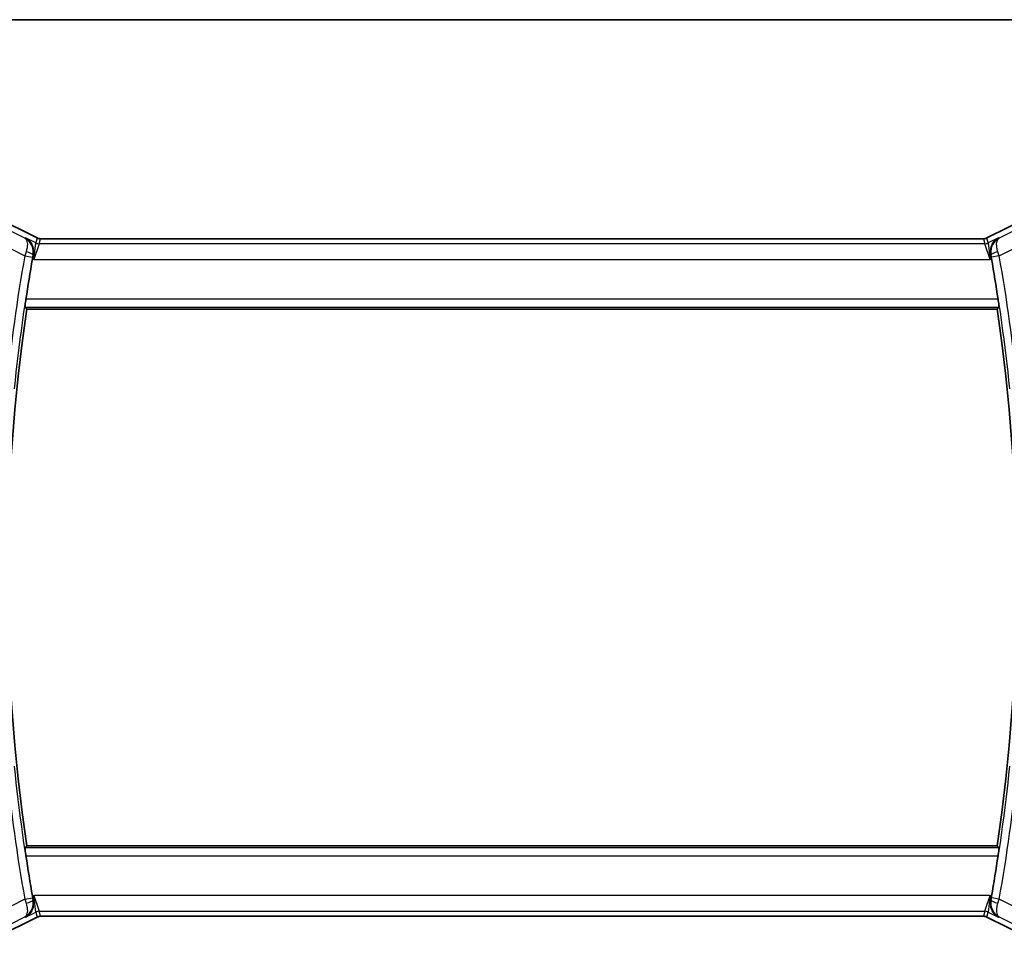
# Model space of a CAD drawing. Units: millimetres. Extents: x 0 to 2386, y 0 to 422.
# Drawn here: x 808 to 871, y 363 to 422 of the extents above; entities that cross this region are included whole.
import ezdxf

# ---------------------------------------------------------------- set-up
doc = ezdxf.new("R2010")
doc.units = ezdxf.units.MM
doc.header["$LTSCALE"] = 1.5
for name, color, linetype, lineweight in [('Border (ISO)', 7, 'Continuous', 35), ('Visible (ISO)', 7, 'Continuous', 35), ('Visible Narrow (ISO)', 7, 'Continuous', 25)]:
    doc.layers.add(name, color=color, linetype=linetype, lineweight=lineweight)

# ---------------------------------------------------------------- blocks, each defined once
blk = doc.blocks.new('図面枠 tk図枠')
at = {"layer": 'Border (ISO)'}
blk.add_line((14.5, 289), (405.5, 289), dxfattribs=at)

msp = doc.modelspace()

# ---------------------------------------------------------------- linework, layer by layer
at = {"layer": 'Visible (ISO)'}
for p, q in [((806.8377, 409.0112), (809.5212, 407.6695)), ((869.7454, 407.6695), (872.4289, 409.0112)), ((809.5212, 407.6695), (809.5212, 407.6695)), ((809.7445, 407.6168), (809.7445, 407.6168)), ((809.7445, 407.6168), (869.5222, 407.6168)), ((869.5222, 407.6168), (869.5222, 407.6168)), ((869.7454, 407.6695), (869.7454, 407.6695)), ((808.8797, 403.1452), (870.387, 403.1452)), ((870.387, 369.1452), (808.8797, 369.1452)), ((809.5212, 364.6209), (806.8377, 363.2792)), ((809.5212, 364.6209), (809.5212, 364.6209)), ((809.7445, 364.6736), (809.7445, 364.6736)), ((869.5222, 364.6736), (809.7445, 364.6736)), ((869.5222, 364.6736), (869.5222, 364.6736)), ((869.7454, 364.6209), (869.7454, 364.6209)), ((872.4289, 363.2792), (869.7454, 364.6209))]:
    msp.add_line(p, q, dxfattribs=at)
for centre, radius, start, end in [((924.1958, 386.1452), 116.7196, 170.039096, 171.307509), ((755.0708, 386.1452), 116.7196, 8.692491, 9.960904), ((924.1958, 386.1452), 116.5625, 171.613814, 188.386186), ((755.0708, 386.1452), 116.5625, 351.613814, 8.386186), ((924.1958, 386.1452), 116.7196, 188.692491, 189.960904), ((755.0708, 386.1452), 116.7196, 350.039096, 351.307509)]:
    msp.add_arc(centre, radius, start, end, dxfattribs=at)
for points, knots in [([(808.7816, 407.6793), (808.7825, 407.6788), (808.7835, 407.6783), (808.8653, 407.6332), (808.9411, 407.5756), (809.0755, 407.4384), (809.1354, 407.3578), (809.2395, 407.1582), (809.27, 407.0516), (809.295, 406.8993), (809.3, 406.8398), (809.2995, 406.7176), (809.294, 406.6551), (809.2822, 406.5921)], [-0.1297097, -0.1297097, -0.1297097, -0.1297097, -0.12937994, -0.12937994, -0.10115808, -0.10115808, -0.07311712, -0.07311712, -0.03975398, -0.03975398, -0.01981765, -0.01981765, 0, 0, 0, 0]), ([(809.5212, 407.6695), (809.5687, 407.6457), (809.6207, 407.6295), (809.6968, 407.6185), (809.7207, 407.6168), (809.7445, 407.6168)], [0, 0, 0, 0, 0.015932314, 0.015932314, 0.023070927, 0.023070927, 0.023070927, 0.023070927]), ([(869.5222, 407.6168), (869.5753, 407.6168), (869.6291, 407.6255), (869.7021, 407.6497), (869.7242, 407.6588), (869.7455, 407.6695)], [0, 0, 0, 0, 0.015932314, 0.015932314, 0.023070927, 0.023070927, 0.023070927, 0.023070927]), ([(870.4851, 407.6793), (870.4841, 407.6788), (870.4832, 407.6783), (870.4013, 407.6332), (870.3255, 407.5755), (870.191, 407.4382), (870.1311, 407.3575), (870.027, 407.1579), (869.9966, 407.0513), (869.9717, 406.8991), (869.9666, 406.8397), (869.9672, 406.7175), (869.9727, 406.655), (869.9844, 406.5921)], [-0.0004677, -0.0004677, -0.0004677, -0.0004677, 0, 0, 0.04005542, 0.04005542, 0.07985381, 0.07985381, 0.12711838, 0.12711838, 0.15534649, 0.15534649, 0.18340655, 0.18340655, 0.18340655, 0.18340655]), ([(870.524, 407.6597), (870.5224, 407.6589), (870.5207, 407.658), (870.5186, 407.6568), (870.518, 407.6565), (870.5175, 407.6563)], [-0.07983735608, -0.07983735608, -0.07983735608, -0.07983735608, -0.07944196222, -0.07944196222, -0.07931226211, -0.07931226211, -0.07931226211, -0.07931226211]), ([(870.5209, 407.6578), (870.5212, 407.658), (870.5214, 407.6581), (870.5225, 407.6588), (870.5233, 407.6593), (870.524, 407.6597)], [0.0793111737, 0.0793111737, 0.0793111737, 0.0793111737, 0.07944196222, 0.07944196222, 0.07983735608, 0.07983735608, 0.07983735608, 0.07983735608]), ([(808.7586, 403.2855), (808.7568, 403.2875), (808.7566, 403.3005), (808.7598, 403.3501), (808.7636, 403.3889), (808.7739, 403.4783), (808.781, 403.5349), (808.7978, 403.6575), (808.8074, 403.7234), (808.8169, 403.7852)], [0.001482208, 0.001482208, 0.001482208, 0.001482208, 0.018860888, 0.018860888, 0.037721777, 0.037721777, 0.056702569, 0.056702569, 0.075416625, 0.075416625, 0.075416625, 0.075416625]), ([(870.4498, 403.7852), (870.4592, 403.7234), (870.4688, 403.6575), (870.4856, 403.5349), (870.4928, 403.4783), (870.503, 403.3889), (870.5068, 403.3501), (870.5101, 403.3005), (870.5098, 403.2875), (870.5081, 403.2855)], [-0.075416625, -0.075416625, -0.075416625, -0.075416625, -0.056702569, -0.056702569, -0.037721777, -0.037721777, -0.018860888, -0.018860888, -0.001482208, -0.001482208, -0.001482208, -0.001482208]), ([(808.8169, 368.5052), (808.8074, 368.567), (808.7978, 368.6329), (808.781, 368.7555), (808.7739, 368.8121), (808.7636, 368.9015), (808.7598, 368.9403), (808.7566, 368.9899), (808.7568, 369.0029), (808.7586, 369.0049)], [0.227780532, 0.227780532, 0.227780532, 0.227780532, 0.246494588, 0.246494588, 0.265475381, 0.265475381, 0.284336269, 0.284336269, 0.30171495, 0.30171495, 0.30171495, 0.30171495]), ([(870.5081, 369.0049), (870.5098, 369.0029), (870.5101, 368.9899), (870.5068, 368.9403), (870.503, 368.9015), (870.4928, 368.8121), (870.4856, 368.7555), (870.4688, 368.6329), (870.4592, 368.567), (870.4498, 368.5052)], [-0.30171495, -0.30171495, -0.30171495, -0.30171495, -0.284336269, -0.284336269, -0.265475381, -0.265475381, -0.246494588, -0.246494588, -0.227780532, -0.227780532, -0.227780532, -0.227780532]), ([(808.7816, 364.6111), (808.7825, 364.6116), (808.7835, 364.6121), (808.8653, 364.6572), (808.9412, 364.7149), (809.0757, 364.8522), (809.1356, 364.9329), (809.2396, 365.1325), (809.2701, 365.2391), (809.295, 365.3913), (809.3, 365.4508), (809.2995, 365.5729), (809.294, 365.6354), (809.2822, 365.6983)], [-0.0004677, -0.0004677, -0.0004677, -0.0004677, 0, 0, 0.04005542, 0.04005542, 0.07985381, 0.07985381, 0.12711839, 0.12711839, 0.1553465, 0.1553465, 0.18340656, 0.18340656, 0.18340656, 0.18340656]), ([(870.4851, 364.6111), (870.4841, 364.6116), (870.4832, 364.6121), (870.4014, 364.6572), (870.3256, 364.7148), (870.1911, 364.852), (870.1313, 364.9326), (870.0271, 365.1322), (869.9967, 365.2388), (869.9717, 365.3911), (869.9667, 365.4506), (869.9672, 365.5728), (869.9727, 365.6353), (869.9844, 365.6983)], [-0.1297097, -0.1297097, -0.1297097, -0.1297097, -0.12937994, -0.12937994, -0.10115808, -0.10115808, -0.07311712, -0.07311712, -0.03975398, -0.03975398, -0.01981765, -0.01981765, 0, 0, 0, 0]), ([(809.7445, 364.6736), (809.6914, 364.6736), (809.6376, 364.6649), (809.5646, 364.6407), (809.5425, 364.6316), (809.5212, 364.6209)], [0, 0, 0, 0, 0.015932314, 0.015932314, 0.023070927, 0.023070927, 0.023070927, 0.023070927]), ([(869.7455, 364.6209), (869.698, 364.6447), (869.646, 364.6609), (869.5698, 364.6719), (869.546, 364.6736), (869.5222, 364.6736)], [0, 0, 0, 0, 0.015932314, 0.015932314, 0.023070927, 0.023070927, 0.023070927, 0.023070927])]:
    msp.add_open_spline(points, degree=3, knots=knots, dxfattribs=at)
for points, degree in [([(809.2822, 406.5921), (809.2662, 406.5064), (809.2504, 406.4188), (809.2356, 406.3349)], 3), ([(870.031, 406.3349), (870.0163, 406.4188), (870.0005, 406.5064), (869.9844, 406.5921)], 3), ([(808.8797, 403.1452), (808.8191, 403.2153), (808.7586, 403.2855)], 2), ([(870.5081, 403.2855), (870.4475, 403.2153), (870.387, 403.1452)], 2), ([(808.7586, 369.0049), (808.8191, 369.0751), (808.8797, 369.1452)], 2), ([(870.387, 369.1452), (870.4475, 369.0751), (870.5081, 369.0049)], 2), ([(809.2356, 365.9555), (809.2503, 365.8716), (809.2662, 365.784), (809.2822, 365.6983)], 3), ([(869.9844, 365.6983), (870.0005, 365.784), (870.0163, 365.8716), (870.031, 365.9555)], 3)]:
    msp.add_open_spline(points, degree=degree, dxfattribs=at)
at = {"layer": 'Visible Narrow (ISO)'}
for p, q in [((806.8375, 409.0108), (809.521, 407.669)), ((869.7457, 407.669), (872.4291, 409.0108)), ((808.7426, 407.6597), (806.7534, 408.6543)), ((872.5133, 408.6543), (870.524, 407.6597)), ((806.3064, 407.7605), (808.7461, 406.5406)), ((808.7816, 407.6793), (808.7426, 407.6597)), ((809.4451, 407.3475), (808.7816, 407.6793)), ((809.521, 407.669), (809.4451, 407.3475)), ((809.5212, 407.6695), (809.521, 407.669)), ((809.6686, 407.2948), (809.7445, 407.6163)), ((809.7445, 407.6168), (809.7445, 407.6163)), ((809.7445, 407.6163), (869.5222, 407.6163)), ((869.5222, 407.6168), (869.5222, 407.6163)), ((869.5222, 407.6163), (869.5981, 407.2948)), ((869.7454, 407.6695), (869.7457, 407.669)), ((869.8216, 407.3475), (869.7457, 407.669)), ((870.4851, 407.6793), (869.8216, 407.3475)), ((870.524, 407.6597), (870.4851, 407.6793)), ((870.5205, 406.5406), (872.9602, 407.7605)), ((809.3147, 406.2954), (809.4451, 407.3475)), ((809.6686, 407.2948), (809.3147, 406.2954)), ((869.5981, 407.2948), (809.6686, 407.2948)), ((869.952, 406.2954), (869.5981, 407.2948)), ((869.8216, 407.3475), (869.952, 406.2954)), ((808.7461, 406.5406), (809.2382, 406.4537)), ((809.2615, 406.5818), (809.2822, 406.5921)), ((869.9844, 406.5921), (870.0052, 406.5818)), ((870.5205, 406.5406), (870.0285, 406.4537)), ((809.2356, 406.3349), (809.3147, 406.2954)), ((809.3147, 406.2954), (869.952, 406.2954)), ((869.952, 406.2954), (870.031, 406.3349)), ((808.7586, 403.2855), (870.5081, 403.2855)), ((870.4498, 403.7852), (808.8169, 403.7852)), ((870.5081, 369.0049), (808.7586, 369.0049)), ((808.8169, 368.5052), (870.4498, 368.5052)), ((808.7461, 365.7498), (809.2382, 365.8367)), ((809.3147, 365.995), (809.2356, 365.9555)), ((869.952, 365.995), (809.3147, 365.995)), ((809.3147, 365.995), (809.6686, 364.9956)), ((809.4451, 364.9429), (809.3147, 365.995)), ((869.5981, 364.9956), (869.952, 365.995)), ((869.952, 365.995), (869.8216, 364.9429)), ((870.031, 365.9555), (869.952, 365.995)), ((870.5205, 365.7498), (870.0285, 365.8367)), ((808.7461, 365.7498), (806.3064, 364.5299)), ((809.2822, 365.6983), (809.2615, 365.7086)), ((869.9844, 365.6983), (870.0052, 365.7086)), ((872.9602, 364.5299), (870.5205, 365.7498)), ((806.7534, 363.6361), (808.7426, 364.6307)), ((809.521, 364.6214), (806.8375, 363.2796)), ((808.7426, 364.6307), (808.7816, 364.6111)), ((808.7816, 364.6111), (809.4451, 364.9429)), ((809.4451, 364.9429), (809.521, 364.6214)), ((809.5212, 364.6209), (809.521, 364.6214)), ((809.6686, 364.9956), (869.5981, 364.9956)), ((809.7445, 364.6741), (809.6686, 364.9956)), ((809.7445, 364.6736), (809.7445, 364.6741)), ((869.5222, 364.6741), (809.7445, 364.6741)), ((869.5981, 364.9956), (869.5222, 364.6741)), ((869.5222, 364.6736), (869.5222, 364.6741)), ((869.7454, 364.6209), (869.7457, 364.6214)), ((869.7457, 364.6214), (869.8216, 364.9429)), ((872.4291, 363.2796), (869.7457, 364.6214)), ((869.8216, 364.9429), (870.4851, 364.6111)), ((870.4851, 364.6111), (870.524, 364.6307)), ((870.524, 364.6307), (872.5133, 363.6361))]:
    msp.add_line(p, q, dxfattribs=at)
for centre, radius, start, end in [((924.1958, 386.1452), 117.2374, 169.981459, 174.116393), ((924.1958, 386.1452), 116.7377, 169.981459, 174.116393), ((755.0708, 386.1452), 116.7377, 5.883607, 10.018541), ((755.0708, 386.1452), 117.2374, 5.883607, 10.018541), ((924.1958, 386.1452), 117.2374, 185.883607, 190.018541), ((924.1958, 386.1452), 116.7377, 185.883607, 190.018541), ((755.0708, 386.1452), 116.7377, 349.981459, 354.116393), ((755.0708, 386.1452), 117.2374, 349.981459, 354.116393)]:
    msp.add_arc(centre, radius, start, end, dxfattribs=at)
for centre, major_axis, ratio, start_param, end_param in [((809.7448, 408.1176), (-0.1152, -0.4879), 0.9973052, 6.0515053, 6.5148653), ((869.5218, 408.1176), (0.1152, -0.4879), 0.9973052, 6.0515053, 6.5148653), ((809.6686, 407.7945), (-0.4866, 0.1149), 0.9993569, 1.3391163, 1.8024763), ((869.5981, 407.7945), (-0.4866, -0.1149), 0.9993569, 1.3391163, 1.8024763), ((808.7658, 406.5341), (-0.3175, -0.9705), 0.0203213, 4.4613296, 4.7123473), ((808.7695, 406.6692), (0.4915, -0.0918), 0.2418429, 0.0359749, 1.5016329), ((809.259, 406.4501), (0.0933, 0.5281), 0.0393457, 1.3257915, 1.5709553), ((870.4972, 406.6692), (-0.4915, -0.0918), 0.2418429, 4.7815524, 6.2472104), ((870.0077, 406.4501), (0.0933, -0.5281), 0.0393457, 1.5706373, 1.8158011), ((870.5008, 406.5341), (-0.3175, 0.9705), 0.0203213, 4.7124306, 4.9634484), ((809.259, 365.8403), (-0.0933, 0.5281), 0.0393457, 1.5706373, 1.8158011), ((870.0077, 365.8403), (-0.0933, -0.5281), 0.0393457, 1.3257915, 1.5709553), ((808.7658, 365.7563), (0.3175, -0.9705), 0.0203213, 4.7124306, 4.9634484), ((808.7695, 365.6212), (0.4915, 0.0918), 0.2418429, 4.7815524, 6.2472104), ((870.4972, 365.6212), (-0.4915, 0.0918), 0.2418429, 0.0359749, 1.5016329), ((870.5008, 365.7563), (0.3175, 0.9705), 0.0203213, 4.4613296, 4.7123473), ((809.6686, 364.4959), (0.4866, 0.1149), 0.9993569, 1.3391163, 1.8024763), ((809.7448, 364.1728), (-0.1152, 0.4879), 0.9973052, 6.0515053, 6.5148653), ((869.5218, 364.1728), (0.1152, 0.4879), 0.9973052, 6.0515053, 6.5148653), ((869.5981, 364.4959), (0.4866, -0.1149), 0.9993569, 1.3391163, 1.8024763)]:
    msp.add_ellipse(centre, major_axis=major_axis, ratio=ratio, start_param=start_param, end_param=end_param, dxfattribs=at)
for points, knots in [([(809.2615, 406.5818), (809.2981, 406.7833), (809.2564, 407.0718), (809.0566, 407.434), (808.8799, 407.5867), (808.7459, 407.658), (808.7443, 407.6589), (808.7426, 407.6597)], [-0.079441962, -0.079441962, -0.079441962, -0.079441962, -0.047665177, -0.031776785, 0, 0, 0.000395394, 0.000395394, 0.000395394, 0.000395394]), ([(808.7426, 407.6597), (808.7434, 407.6593), (808.7442, 407.6588), (808.8083, 407.6195), (808.8807, 407.5146), (808.9236, 407.2243), (808.8887, 406.9709), (808.8256, 406.7815)], [-0.000395394, -0.000395394, -0.000395394, -0.000395394, 0, 0, 0.031776785, 0.047665177, 0.079441962, 0.079441962, 0.079441962, 0.079441962]), ([(870.5175, 407.6563), (870.32, 407.5508), (870.0961, 407.3187), (869.9818, 406.8827), (869.9869, 406.6825), (870.0052, 406.5818)], [-0.079312262, -0.079312262, -0.079312262, -0.079312262, -0.031776785, -0.015888392, 0, 0, 0, 0]), ([(870.4411, 406.7815), (870.4095, 406.8762), (870.3653, 407.0584), (870.3427, 407.4316), (870.4265, 407.5996), (870.5209, 407.6578)], [0, 0, 0, 0, 0.015888392, 0.031776785, 0.079311174, 0.079311174, 0.079311174, 0.079311174]), ([(808.7426, 364.6307), (808.877, 364.7009), (808.9967, 364.8039), (809.0907, 364.9358), (809.1228, 364.9809), (809.1518, 365.0295), (809.177, 365.0818), (809.1882, 365.105), (809.1986, 365.1289), (809.2081, 365.1536), (809.2704, 365.3143), (809.2981, 365.5071), (809.2615, 365.7086)], [-0.079837356, -0.079837356, -0.079837356, -0.079837356, -0.047665177, -0.047665177, -0.047665177, -0.036655974, -0.036655974, -0.036655974, -0.031776785, -0.031776785, -0.031776785, 0, 0, 0, 0]), ([(808.8256, 365.5089), (808.8887, 365.3195), (808.9122, 365.1498), (808.9085, 365.0162), (808.9067, 364.9494), (808.8982, 364.8913), (808.8844, 364.841), (808.8566, 364.739), (808.8072, 364.6689), (808.7426, 364.6307)], [0, 0, 0, 0, 0.031776785, 0.031776785, 0.031776785, 0.047665177, 0.047665177, 0.047665177, 0.079837356, 0.079837356, 0.079837356, 0.079837356]), ([(870.0052, 365.7086), (869.9502, 365.4064), (870.0661, 365.0409), (870.3271, 364.7564), (870.4529, 364.6684), (870.5207, 364.6324), (870.5224, 364.6315), (870.524, 364.6307)], [-0.079441962, -0.079441962, -0.079441962, -0.079441962, -0.031776785, -0.015888392, 0, 0, 0.000395394, 0.000395394, 0.000395394, 0.000395394]), ([(870.524, 364.6307), (870.4914, 364.65), (870.4624, 364.6779), (870.4383, 364.7136), (870.4149, 364.7484), (870.396, 364.7903), (870.3822, 364.8408), (870.3408, 364.9924), (870.3465, 365.2248), (870.4411, 365.5089)], [-0.000395394, -0.000395394, -0.000395394, -0.000395394, 0.015888392, 0.015888392, 0.015888392, 0.031776785, 0.031776785, 0.031776785, 0.079441962, 0.079441962, 0.079441962, 0.079441962])]:
    msp.add_open_spline(points, degree=3, knots=knots, dxfattribs=at)

# ---------------------------------------------------------------- block references
at = {"xscale": 1.5, "yscale": 1.5, "zscale": 1.5}
msp.add_blockref('図面枠 tk図枠', (574.75, -12), dxfattribs=at)

doc.saveas('drawing.dxf')
